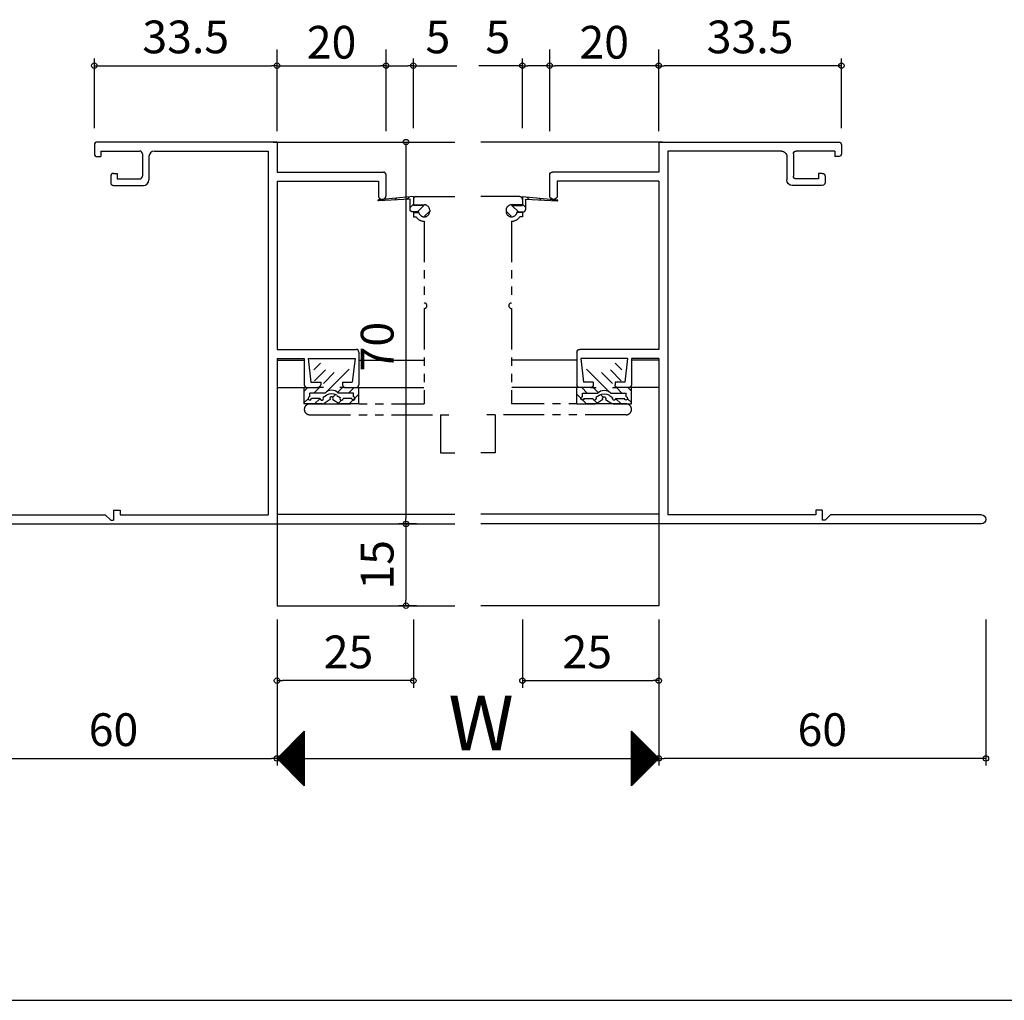
# Model space of a CAD drawing. Units: millimetres. Extents: x -355 to 380, y -554 to 538.
# Drawn here: x 2 to 182, y -554 to -374 of the extents above; entities that cross this region are included whole.
import ezdxf

# ---------------------------------------------------------------- set-up
doc = ezdxf.new("R2010")
doc.units = ezdxf.units.MM
doc.linetypes.add('PHANTOM', pattern=[15, 7.5, -1.5, 1.5, -1.5, 1.5, -1.5])
for name, color, linetype in [('AM_0', 7, 'Continuous'), ('AM_12', 7, 'Continuous'), ('BLOCK', 7, 'Continuous')]:
    doc.layers.add(name, color=color, linetype=linetype)
doc.styles.get("Standard").update_dxf_attribs({"font": 'ROMANS', "bigfont": 'EXTFONT'})
doc.dimstyles.new('ISO-25', dxfattribs={"dimtxt": 2.5, "dimasz": 2.5, "dimexe": 1.25, "dimexo": 0.625, "dimtad": 1, "dimtxsty": 'Standard', "dimcen": 2.5, "dimadec": 0, "dimazin": 0, "dimtfac": 1, "dimtmove": 0, "dimatfit": 3, "dimfxl": 0, "dimarcsym": 0})
doc.dimstyles.new('SANKYO', dxfattribs={"dimtxt": 6, "dimasz": 1, "dimexe": 3, "dimexo": 2, "dimgap": 1.3, "dimtad": 1, "dimdsep": 46, "dimtxsty": 'Standard', "dimblk": 'ORIGIN', "dimcen": 0, "dimclrd": 256, "dimclre": 256, "dimclrt": 256, "dimadec": 0, "dimazin": 2, "dimtp": 0.1, "dimtm": 0.1, "dimtfac": 0.71, "dimtmove": 2, "dimatfit": 3, "dimldrblk": 'ORIGIN', "dimfxl": 0, "dimtolj": 1, "dimarcsym": 0})

# ---------------------------------------------------------------- blocks, each defined once
blk = doc.blocks.new('_ORIGIN')
at = {"color": 0, "linetype": 'ByBlock', "lineweight": -2}
blk.add_line((0, 0), (-1, 0), dxfattribs=at)
blk.add_circle((0, 0), 0.5, dxfattribs=at)
blk = doc.blocks.new('*D112')
at = {"color": 0, "lineweight": -2}
for p, q in [((48.79, -484.2), (48.79, -510.96)), ((118.79, -484.2), (118.79, -510.96)), ((49.79, -509.66), (117.79, -509.66))]:
    blk.add_line(p, q, dxfattribs=at)
at = {"layer": 'Defpoints', "color": 0}
for p in [(48.79, -481.66), (118.79, -481.66), (118.79, -509.66)]:
    blk.add_point(p, dxfattribs=at)
at = {"color": 0, "lineweight": -2, "rotation": 180}
blk.add_blockref('_ORIGIN', (48.79, -509.66), dxfattribs=at)
at = {"color": 0, "lineweight": -2}
blk.add_blockref('_ORIGIN', (118.79, -509.66), dxfattribs=at)
blk = doc.blocks.new('*D113')
at = {"color": 0, "lineweight": -2}
for p, q in [((68.57, -396.66), (73.73, -396.66)), ((72.43, -397.66), (72.43, -465.66)), ((68.57, -466.66), (73.73, -466.66))]:
    blk.add_line(p, q, dxfattribs=at)
at = {"layer": 'Defpoints', "color": 0}
for p in [(66.03, -396.66), (66.03, -466.66), (72.43, -466.66)]:
    blk.add_point(p, dxfattribs=at)
at = {"color": 0, "lineweight": -2}
for p, rotation in [((72.43, -396.66), 90), ((72.43, -466.66), 270)]:
    blk.add_blockref('_ORIGIN', p, dxfattribs=dict(at, rotation=rotation))
at = {"color": 0, "insert": (67.93, -434.16), "char_height": 6, "attachment_point": 5, "rotation": 90}
blk.add_mtext('70', dxfattribs=at)
blk = doc.blocks.new('*D114')
at = {"color": 0, "lineweight": -2}
for p, q in [((-11.21, -484.2), (-11.21, -510.96)), ((48.79, -484.2), (48.79, -510.96)), ((-10.21, -509.66), (47.79, -509.66))]:
    blk.add_line(p, q, dxfattribs=at)
at = {"layer": 'Defpoints', "color": 0}
for p in [(-11.21, -481.66), (48.79, -481.66), (48.79, -509.66)]:
    blk.add_point(p, dxfattribs=at)
at = {"color": 0, "lineweight": -2, "rotation": 180}
blk.add_blockref('_ORIGIN', (-11.21, -509.66), dxfattribs=at)
at = {"color": 0, "lineweight": -2}
blk.add_blockref('_ORIGIN', (48.79, -509.66), dxfattribs=at)
at = {"color": 0, "insert": (18.79, -505.16), "char_height": 6, "attachment_point": 5}
blk.add_mtext('60', dxfattribs=at)
blk = doc.blocks.new('*D115')
at = {"color": 0, "lineweight": -2}
for p, q in [((118.79, -484.2), (118.79, -510.96)), ((178.79, -484.2), (178.79, -510.96)), ((177.79, -509.66), (119.79, -509.66))]:
    blk.add_line(p, q, dxfattribs=at)
at = {"layer": 'Defpoints', "color": 0}
for p in [(118.79, -481.66), (178.79, -481.66), (118.79, -509.66)]:
    blk.add_point(p, dxfattribs=at)
at = {"color": 0, "lineweight": -2, "rotation": 180}
blk.add_blockref('_ORIGIN', (118.79, -509.66), dxfattribs=at)
at = {"color": 0, "lineweight": -2}
blk.add_blockref('_ORIGIN', (178.79, -509.66), dxfattribs=at)
at = {"color": 0, "insert": (148.79, -505.16), "char_height": 6, "attachment_point": 5}
blk.add_mtext('60', dxfattribs=at)
blk = doc.blocks.new('*D116')
at = {"color": 0, "lineweight": -2}
for p, q in [((15.29, -394.12), (15.29, -381.36)), ((16.29, -382.66), (47.79, -382.66)), ((48.79, -394.12), (48.79, -381.36))]:
    blk.add_line(p, q, dxfattribs=at)
at = {"layer": 'Defpoints', "color": 0}
for p in [(48.79, -382.66), (15.29, -396.66), (48.79, -396.66)]:
    blk.add_point(p, dxfattribs=at)
at = {"color": 0, "lineweight": -2, "rotation": 180}
blk.add_blockref('_ORIGIN', (15.29, -382.66), dxfattribs=at)
at = {"color": 0, "lineweight": -2}
blk.add_blockref('_ORIGIN', (48.79, -382.66), dxfattribs=at)
at = {"color": 0, "insert": (32.04, -378.16), "char_height": 6, "attachment_point": 5}
blk.add_mtext('33.5', dxfattribs=at)
blk = doc.blocks.new('*D117')
at = {"color": 0, "lineweight": -2}
for p, q in [((74.36, -466.66), (71.13, -466.66)), ((72.43, -467.66), (72.43, -480.66)), ((74.36, -481.66), (71.13, -481.66))]:
    blk.add_line(p, q, dxfattribs=at)
at = {"layer": 'Defpoints', "color": 0}
for p in [(76.9, -466.66), (72.43, -481.66), (76.9, -481.66)]:
    blk.add_point(p, dxfattribs=at)
at = {"color": 0, "lineweight": -2}
for p, rotation in [((72.43, -466.66), 90), ((72.43, -481.66), 270)]:
    blk.add_blockref('_ORIGIN', p, dxfattribs=dict(at, rotation=rotation))
at = {"color": 0, "insert": (67.93, -474.16), "char_height": 6, "attachment_point": 5, "rotation": 90}
blk.add_mtext('15', dxfattribs=at)
blk = doc.blocks.new('$X4')
at = {"color": 7, "linetype": 'Continuous'}
for p, q in [((-2.41, -0.09), (2.5, 4.83)), ((-2.3, -0.2), (2.5, 4.6)), ((-2.19, -0.31), (2.5, 4.38)), ((-2.08, -0.42), (2.5, 4.16)), ((-1.97, -0.53), (2.5, 3.93)), ((-1.85, -0.65), (2.5, 3.71)), ((1.2, 3.69), (2.5, 2.39)), ((1.31, 3.81), (2.5, 2.61)), ((1.42, 3.92), (2.5, 2.84)), ((1.53, 4.03), (2.5, 3.06)), ((1.64, 4.14), (2.5, 3.29)), ((1.76, 4.26), (2.5, 3.51)), ((1.87, 4.37), (2.5, 3.74)), ((1.98, 4.48), (2.5, 3.96)), ((2.09, 4.59), (2.5, 4.19)), ((2.21, 4.71), (2.5, 4.41)), ((2.32, 4.82), (2.5, 4.64)), ((2.43, 4.93), (2.5, 4.86)), ((-1.74, -0.76), (2.5, 3.48)), ((-1.63, -0.87), (2.5, 3.26)), ((-1.52, -0.98), (2.5, 3.03)), ((-1.4, -1.1), (2.5, 2.81)), ((-1.29, -1.21), (2.5, 2.58)), ((-1.18, -1.32), (2.5, 2.36)), ((-1.07, -1.43), (2.5, 2.13)), ((-0.95, -1.55), (2.5, 1.91)), ((-0.6, 1.9), (2.5, -1.2)), ((-0.49, 2.01), (2.5, -0.98)), ((-0.38, 2.12), (2.5, -0.75)), ((-0.26, 2.24), (2.5, -0.53)), ((-0.15, 2.35), (2.5, -0.3)), ((-0.04, 2.46), (2.5, -0.08)), ((0.07, 2.57), (2.5, 0.14)), ((0.18, 2.68), (2.5, 0.37)), ((0.3, 2.8), (2.5, 0.59)), ((0.41, 2.91), (2.5, 0.82)), ((0.52, 3.02), (2.5, 1.04)), ((0.63, 3.13), (2.5, 1.27)), ((0.75, 3.25), (2.5, 1.49)), ((0.86, 3.36), (2.5, 1.72)), ((0.97, 3.47), (2.5, 1.94)), ((1.08, 3.58), (2.5, 2.17)), ((-2.4, 0.1), (2.5, -4.79)), ((-2.28, 0.22), (2.5, -4.57)), ((-2.17, 0.33), (2.5, -4.35)), ((-2.06, 0.44), (2.5, -4.12)), ((-1.95, 0.55), (2.5, -3.9)), ((-1.84, 0.66), (2.5, -3.67)), ((-1.72, 0.78), (2.5, -3.45)), ((-1.61, 0.89), (2.5, -3.22)), ((-1.5, 1), (2.5, -3)), ((-1.39, 1.11), (2.5, -2.77)), ((-1.27, 1.23), (2.5, -2.55)), ((-1.16, 1.34), (2.5, -2.32)), ((-1.05, 1.45), (2.5, -2.1)), ((-0.94, 1.56), (2.5, -1.88)), ((-0.84, -1.66), (2.5, 1.69)), ((-0.83, 1.67), (2.5, -1.65)), ((-0.73, -1.77), (2.5, 1.46)), ((-0.71, 1.79), (2.5, -1.43)), ((-0.62, -1.88), (2.5, 1.24)), ((-0.51, -1.99), (2.5, 1.01)), ((-0.39, -2.11), (2.5, 0.79)), ((-0.28, -2.22), (2.5, 0.56)), ((-0.17, -2.33), (2.5, 0.34)), ((-0.06, -2.44), (2.5, 0.11)), ((0.06, -2.56), (2.5, -0.11)), ((0.17, -2.67), (2.5, -0.34)), ((0.28, -2.78), (2.5, -0.56)), ((0.39, -2.89), (2.5, -0.78)), ((0.5, -3), (2.5, -1.01)), ((0.62, -3.12), (2.5, -1.23)), ((0.73, -3.23), (2.5, -1.46)), ((0.84, -3.34), (2.5, -1.68)), ((0.95, -3.45), (2.5, -1.91)), ((1.07, -3.57), (2.5, -2.13)), ((1.18, -3.68), (2.5, -2.36)), ((1.29, -3.79), (2.5, -2.58)), ((1.4, -3.9), (2.5, -2.8)), ((1.51, -4.01), (2.5, -3.03)), ((1.63, -4.13), (2.5, -3.25)), ((1.74, -4.24), (2.5, -3.48)), ((1.85, -4.35), (2.5, -3.7)), ((1.96, -4.46), (2.5, -3.93)), ((2.08, -4.58), (2.5, -4.15)), ((2.19, -4.69), (2.5, -4.38)), ((2.3, -4.8), (2.5, -4.6)), ((2.41, -4.91), (2.5, -4.83))]:
    blk.add_line(p, q, dxfattribs=at)
blk = doc.blocks.new('$X5')
at = {"color": 7, "linetype": 'Continuous'}
for p, q in [((-2.5, 4.98), (2.49, -0.01)), ((-2.5, 4.93), (-2.47, 4.97)), ((-2.5, 4.71), (-2.35, 4.85)), ((-2.5, 4.75), (2.38, -0.12)), ((-2.5, 4.49), (-2.24, 4.74)), ((-2.5, 4.26), (-2.13, 4.63)), ((-2.5, 4.53), (2.26, -0.24)), ((-2.5, 4.04), (-2.02, 4.52)), ((-2.5, 3.81), (-1.91, 4.41)), ((-2.5, 4.31), (2.15, -0.35)), ((-2.5, 3.59), (-1.79, 4.29)), ((-2.5, 3.36), (-1.68, 4.18)), ((-2.5, 4.08), (2.04, -0.46)), ((-2.5, 3.14), (-1.57, 4.07)), ((-2.5, 2.91), (-1.46, 3.96)), ((-2.5, 3.86), (1.93, -0.57)), ((-2.5, 2.69), (-1.34, 3.84)), ((-2.5, 2.46), (-1.23, 3.73)), ((-2.5, 3.63), (1.82, -0.68)), ((-2.5, 2.24), (-1.12, 3.62)), ((-2.5, 2.02), (-1.01, 3.51)), ((-2.5, 3.41), (1.7, -0.8)), ((-2.5, 1.79), (-0.9, 3.4)), ((-2.5, 1.57), (-0.78, 3.28)), ((-2.5, 3.18), (1.59, -0.91)), ((-2.5, 1.34), (-0.67, 3.17)), ((-2.5, 1.12), (-0.56, 3.06)), ((-2.5, 2.96), (1.48, -1.02)), ((-2.5, 0.89), (-0.45, 2.95)), ((-2.5, 0.67), (-0.33, 2.83)), ((-2.5, 2.73), (1.37, -1.13)), ((-2.5, 0.44), (-0.22, 2.72)), ((-2.5, 0.22), (-0.11, 2.61)), ((-2.5, 2.51), (1.25, -1.25)), ((-2.5, -0.01), (0, 2.5)), ((-2.5, -0.23), (0.11, 2.39)), ((-2.5, 2.28), (1.14, -1.36)), ((-2.5, -0.45), (0.23, 2.27)), ((-2.5, -0.68), (0.34, 2.16)), ((-2.5, 2.06), (1.03, -1.47)), ((-2.5, -0.9), (0.45, 2.05)), ((-2.5, -1.13), (0.56, 1.94)), ((-2.5, 1.84), (0.92, -1.58)), ((-2.5, -1.35), (0.68, 1.82)), ((-2.5, -1.58), (0.79, 1.71)), ((-2.5, 1.61), (0.81, -1.69)), ((-2.5, -1.8), (0.9, 1.6)), ((-2.5, -2.03), (1.01, 1.49)), ((-2.5, 1.39), (0.69, -1.81)), ((-2.5, -2.25), (1.13, 1.37)), ((-2.5, -2.47), (1.24, 1.26)), ((-2.5, 1.16), (0.58, -1.92)), ((-2.5, -2.7), (1.35, 1.15)), ((-2.5, -2.92), (1.46, 1.04)), ((-2.5, 0.94), (0.47, -2.03)), ((-2.5, -3.15), (1.57, 0.93)), ((-2.5, -3.37), (1.69, 0.81)), ((-2.5, 0.71), (0.36, -2.14)), ((-2.5, -3.6), (1.8, 0.7)), ((-2.5, -3.82), (1.91, 0.59)), ((-2.5, 0.49), (0.24, -2.26)), ((-2.5, -4.05), (2.02, 0.48)), ((-2.5, -4.27), (2.14, 0.36)), ((-2.5, 0.26), (0.13, -2.37)), ((-2.5, -4.5), (2.25, 0.25)), ((-2.5, -4.72), (2.36, 0.14)), ((-2.5, 0.04), (0.02, -2.48)), ((-2.5, -4.94), (2.47, 0.03)), ((-2.5, -0.18), (-0.09, -2.59)), ((-2.5, -0.41), (-0.2, -2.7)), ((-2.5, -0.63), (-0.32, -2.82)), ((-2.5, -0.86), (-0.43, -2.93)), ((-2.5, -1.08), (-0.54, -3.04)), ((-2.5, -1.31), (-0.65, -3.15)), ((-2.5, -1.53), (-0.77, -3.27)), ((-2.5, -1.76), (-0.88, -3.38)), ((-2.5, -1.98), (-0.99, -3.49)), ((-2.5, -2.21), (-1.1, -3.6)), ((-2.5, -2.43), (-1.22, -3.72)), ((-2.5, -2.65), (-1.33, -3.83)), ((-2.5, -2.88), (-1.44, -3.94)), ((-2.5, -3.1), (-1.55, -4.05)), ((-2.5, -3.33), (-1.66, -4.16)), ((-2.5, -3.55), (-1.78, -4.28)), ((-2.5, -3.78), (-1.89, -4.39)), ((-2.5, -4), (-2, -4.5)), ((-2.5, -4.23), (-2.11, -4.61)), ((-2.5, -4.45), (-2.23, -4.73)), ((-2.5, -4.68), (-2.34, -4.84)), ((-2.5, -4.9), (-2.45, -4.95))]:
    blk.add_line(p, q, dxfattribs=at)
blk = doc.blocks.new('*D213')
at = {"color": 0, "lineweight": -2}
for p, q in [((68.79, -394.12), (68.79, -381.36)), ((69.79, -382.66), (72.79, -382.66)), ((73.79, -394.12), (73.79, -381.36)), ((73.79, -382.66), (81.79, -382.66))]:
    blk.add_line(p, q, dxfattribs=at)
at = {"layer": 'Defpoints', "color": 0}
for p in [(73.79, -382.66), (68.79, -396.66), (73.79, -396.66)]:
    blk.add_point(p, dxfattribs=at)
at = {"color": 0, "lineweight": -2, "rotation": 180}
blk.add_blockref('_ORIGIN', (68.79, -382.66), dxfattribs=at)
at = {"color": 0, "lineweight": -2}
blk.add_blockref('_ORIGIN', (73.79, -382.66), dxfattribs=at)
at = {"color": 0, "insert": (78.29, -378.16), "char_height": 6, "attachment_point": 5}
blk.add_mtext('5', dxfattribs=at)
blk = doc.blocks.new('DA1128A')
at = {"layer": 'AM_0'}
for p, q in [((-33.5, 69.5), (-33.5, 67.85)), ((0, 70), (-33, 70)), ((0, 70), (0, 64.5)), ((-33, 67.35), (-32.3, 67.35)), ((-32.3, 68.35), (-25.2, 68.35)), ((-32.3, 68.35), (-32.3, 67.35)), ((-24.7, 67.85), (-24.7, 63.75)), ((-23.5, 67.35), (-23.5, 63.05)), ((-22.5, 68.35), (-1.65, 68.35)), ((-1.65, 68.35), (-1.65, 1.65)), ((-30.5, 63.75), (-30.5, 62.55)), ((-30, 64.25), (-29.3, 64.25)), ((-29.3, 64.25), (-29.3, 63.25)), ((-29.3, 63.25), (-25.2, 63.25)), ((0, 64.5), (19.5, 64.5)), ((20, 60.2), (20, 64)), ((-30, 62.05), (-24.5, 62.05)), ((0, 62.85), (0, 32)), ((0, 62.85), (18.6, 62.85)), ((18.6, 62.85), (18.6, 60.2)), ((0, 32), (14.5, 32)), ((15, 31.5), (15, 25.5)), ((0, 30.35), (0, 0)), ((0, 30.35), (5, 30.35)), ((5, 30.35), (5, 25.5)), ((5.7, 30.35), (14.3, 30.35)), ((5.7, 30.35), (6.2, 26)), ((14.3, 30.35), (13.8, 26)), ((6.2, 26), (8, 26)), ((8, 26), (8, 25.5)), ((12, 26), (13.8, 26)), ((12, 26), (12, 25.5)), ((5.5, 25), (7.5, 25)), ((12.5, 25), (14.5, 25)), ((-30, 2.5), (-30, 0.7)), ((-30, 2.5), (-28.8, 2.5)), ((-28.8, 2.5), (-28.8, 1.65)), ((-59.18, 1.65), (-31.5, 1.65)), ((-59.18, 0), (0, 0)), ((-31.5, 1.65), (-30.5, 0.7)), ((-30.5, 0.7), (-30, 0.7)), ((-28.8, 1.65), (-1.65, 1.65))]:
    blk.add_line(p, q, dxfattribs=at)
for centre, radius, start, end in [((-33, 69.5), 0.5, 90, 180), ((-33, 67.85), 0.5, 180, 270), ((-25.2, 67.85), 0.5, 0, 90), ((-22.5, 67.35), 1, 90, 180), ((-30, 63.75), 0.5, 90, 180), ((-25.2, 63.75), 0.5, 270, 0), ((19.5, 64), 0.5, 0, 90.0017), ((-30, 62.55), 0.5, 180, 270), ((-24.5, 63.05), 1, 270, 0), ((19.3, 60.2), 0.7, 180, 0), ((14.5, 31.5), 0.5, 0, 90), ((5.5, 25.5), 0.5, 180, 269.9998), ((7.5, 25.5), 0.5, 270.0001, 0), ((12.5, 25.5), 0.5, 180, 270.0001), ((14.5, 25.5), 0.5, 270.0002, 0.0001), ((-59.18, 0.83), 0.825, 90, 270)]:
    blk.add_arc(centre, radius, start, end, dxfattribs=at)
blk = doc.blocks.new('*D316')
at = {"color": 0, "lineweight": -2}
for p, q in [((48.79, -484.2), (48.79, -496.7)), ((73.79, -484.2), (73.79, -496.7)), ((72.79, -495.4), (49.79, -495.4))]:
    blk.add_line(p, q, dxfattribs=at)
at = {"layer": 'Defpoints', "color": 0}
for p in [(48.79, -481.66), (73.79, -481.66), (48.79, -495.4)]:
    blk.add_point(p, dxfattribs=at)
at = {"color": 0, "lineweight": -2, "rotation": 180}
blk.add_blockref('_ORIGIN', (48.79, -495.4), dxfattribs=at)
at = {"color": 0, "lineweight": -2}
blk.add_blockref('_ORIGIN', (73.79, -495.4), dxfattribs=at)
at = {"color": 0, "insert": (61.9, -490.9), "char_height": 6, "attachment_point": 5}
blk.add_mtext('25', dxfattribs=at)
blk = doc.blocks.new('D0137S6NS3PN0031____B')
at = {"layer": 'AM_12'}
for p, q in [((0, 5.1), (0, 3.5)), ((0, 5.1), (6.38, 4.52)), ((0.6, 3.09), (0, 3.69)), ((0.6, 2.8), (0.6, 4.65)), ((0.6, 4.65), (6.37, 4.32)), ((1.19, 4.61), (0.78, 5.03)), ((3.44, 4.48), (3.11, 4.82)), ((5.69, 4.36), (5.44, 4.61)), ((-2.06, 1.5), (-3, 2.44)), ((-2, 3.5), (0, 3.5)), ((-0.74, 2.3), (-1.94, 3.5)), ((-1.02, 2.3), (0.1, 2.3))]:
    blk.add_line(p, q, dxfattribs=at)
for centre, radius, start, end in [((6.37, 4.42), 0.101, 260.4081, 84.8065), ((0.1, 2.8), 0.5, 270, 0.0003)]:
    blk.add_arc(centre, radius, start, end, dxfattribs=at)
blk = doc.blocks.new('D0117S6NS3PN0031____B')
at = {"layer": 'AM_12'}
for p, q in [((-3, 5), (0, 5)), ((-3, 1.65), (-3, 5)), ((-2.05, 4.3), (-2.76, 5)), ((-2, 2.1), (-2, 3.7)), ((-1.7, 4), (-1, 4)), ((-1, 1.2), (-1, 4)), ((0, 4.36), (-0.64, 5)), ((-1.98, 2.1), (-3, 3.12)), ((0, 2.24), (-1, 3.24)), ((0, 1.5), (0, 2.5)), ((3.23, 1.13), (1.25, 3.11)), ((4.48, 2.01), (3.24, 3.25)), ((-2.17, 0.25), (-2.92, 1.37)), ((-1.43, 0.94), (-1.83, 1.55)), ((3.37, -3.25), (-0.73, 0.85)), ((2.74, -0.5), (0.74, 1.5)), ((-3, -5), (-3, -1.65)), ((-2.17, -0.25), (-2.92, -1.37)), ((-2.3, -1.82), (-2.85, -1.27)), ((-1.43, -0.94), (-1.83, -1.55)), ((-1.29, -0.71), (-1.79, -0.21)), ((-1, -4), (-1, -1.2)), ((0, -2), (-0.9, -1.1)), ((0, -2.5), (0, -1.5)), ((-1.24, -5), (-3, -3.24)), ((-2, -3.7), (-2, -2.1)), ((0, -4.12), (-1, -3.12)), ((-3, -5), (0, -5)), ((-1.7, -4), (-1, -4))]:
    blk.add_line(p, q, dxfattribs=at)
for centre, radius, start, end in [((-2, 4), 0.3, 0.0001, 269.9999), ((-2, 1.8), 0.3, 90, 303.6901), ((-2.5, 1.65), 0.5, 180, 213.69), ((-2, 0), 0.3, 90, 123.6899), ((-2, 0), 0.3, 236.3101, 90), ((-2.84, 0), 1.7, 326.31, 33.6901), ((-2.2, 0), 1.7, 314.9009, 45.0991), ((-2.5, -1.65), 0.5, 146.3099, 180), ((-2, -1.8), 0.3, 56.3099, 269.9999), ((-2, -4), 0.3, 90, 0)]:
    blk.add_arc(centre, radius, start, end, dxfattribs=at)
blk = doc.blocks.new('*D317')
at = {"lineweight": -2}
for p, q in [((48.79, -394.66), (48.79, -379.66)), ((68.79, -394.66), (68.79, -379.66)), ((49.79, -382.66), (67.79, -382.66))]:
    blk.add_line(p, q, dxfattribs=at)
at = {"layer": 'Defpoints', "color": 0}
for p in [(68.79, -382.66), (48.79, -396.66), (68.79, -396.66)]:
    blk.add_point(p, dxfattribs=at)
at = {"lineweight": -2, "rotation": 180}
blk.add_blockref('_ORIGIN', (48.79, -382.66), dxfattribs=at)
at = {"lineweight": -2}
blk.add_blockref('_ORIGIN', (68.79, -382.66), dxfattribs=at)
at = {"insert": (58.79, -378.36), "char_height": 6, "attachment_point": 5}
blk.add_mtext('\\A1;20', dxfattribs=at)
blk = doc.blocks.new('*D320')
at = {"color": 0, "lineweight": -2}
for p, q in [((118.79, -394.12), (118.79, -381.36)), ((151.29, -382.66), (119.79, -382.66)), ((152.29, -394.12), (152.29, -381.36))]:
    blk.add_line(p, q, dxfattribs=at)
at = {"layer": 'Defpoints', "color": 0}
for p in [(118.79, -382.66), (118.79, -396.66), (152.29, -396.66)]:
    blk.add_point(p, dxfattribs=at)
at = {"color": 0, "lineweight": -2, "rotation": 180}
blk.add_blockref('_ORIGIN', (118.79, -382.66), dxfattribs=at)
at = {"color": 0, "lineweight": -2}
blk.add_blockref('_ORIGIN', (152.29, -382.66), dxfattribs=at)
at = {"color": 0, "insert": (135.54, -378.16), "char_height": 6, "attachment_point": 5}
blk.add_mtext('33.5', dxfattribs=at)
blk = doc.blocks.new('*D321')
at = {"color": 0, "lineweight": -2}
for p, q in [((93.79, -382.66), (85.79, -382.66)), ((93.79, -394.12), (93.79, -381.36)), ((97.79, -382.66), (94.79, -382.66)), ((98.79, -394.12), (98.79, -381.36))]:
    blk.add_line(p, q, dxfattribs=at)
at = {"layer": 'Defpoints', "color": 0}
for p in [(93.79, -382.66), (93.79, -396.66), (98.79, -396.66)]:
    blk.add_point(p, dxfattribs=at)
at = {"color": 0, "lineweight": -2, "rotation": 180}
blk.add_blockref('_ORIGIN', (93.79, -382.66), dxfattribs=at)
at = {"color": 0, "lineweight": -2}
blk.add_blockref('_ORIGIN', (98.79, -382.66), dxfattribs=at)
at = {"color": 0, "insert": (89.29, -378.16), "char_height": 6, "attachment_point": 5}
blk.add_mtext('5', dxfattribs=at)
blk = doc.blocks.new('*D318')
at = {"color": 0, "lineweight": -2}
for p, q in [((93.79, -484.2), (93.79, -496.7)), ((118.79, -484.2), (118.79, -496.7)), ((94.79, -495.4), (117.79, -495.4))]:
    blk.add_line(p, q, dxfattribs=at)
at = {"layer": 'Defpoints', "color": 0}
for p in [(93.79, -481.66), (118.79, -481.66), (118.79, -495.4)]:
    blk.add_point(p, dxfattribs=at)
at = {"color": 0, "lineweight": -2, "rotation": 180}
blk.add_blockref('_ORIGIN', (93.79, -495.4), dxfattribs=at)
at = {"color": 0, "lineweight": -2}
blk.add_blockref('_ORIGIN', (118.79, -495.4), dxfattribs=at)
at = {"color": 0, "insert": (105.68, -490.9), "char_height": 6, "attachment_point": 5}
blk.add_mtext('25', dxfattribs=at)
blk = doc.blocks.new('*D319')
at = {"lineweight": -2}
for p, q in [((98.79, -394.66), (98.79, -379.66)), ((118.79, -394.66), (118.79, -379.66)), ((117.79, -382.66), (99.79, -382.66))]:
    blk.add_line(p, q, dxfattribs=at)
at = {"layer": 'Defpoints', "color": 0}
for p in [(98.79, -382.66), (98.79, -396.66), (118.79, -396.66)]:
    blk.add_point(p, dxfattribs=at)
at = {"lineweight": -2, "rotation": 180}
blk.add_blockref('_ORIGIN', (98.79, -382.66), dxfattribs=at)
at = {"lineweight": -2}
blk.add_blockref('_ORIGIN', (118.79, -382.66), dxfattribs=at)
at = {"insert": (108.79, -378.36), "char_height": 6, "attachment_point": 5}
blk.add_mtext('\\A1;20', dxfattribs=at)

msp = doc.modelspace()

# ---------------------------------------------------------------- linework, layer by layer
at = {"color": 7}
for p, q in [((53.787, -504.665), (48.787, -509.665)), ((53.787, -504.665), (53.787, -514.665)), ((118.799, -509.653), (113.799, -504.653)), ((113.799, -514.653), (113.799, -504.653)), ((48.787, -509.665), (53.787, -514.665)), ((113.799, -514.653), (118.799, -509.653))]:
    msp.add_line(p, q, dxfattribs=at)
at = {"color": 7, "linetype": 'Continuous'}
msp.add_line((-355, -554), (380, -554), dxfattribs=at)
for p in [(48.788, -466.664), (48.788, -466.664), (118.788, -466.664), (118.788, -466.664)]:
    msp.add_point(p)
at = {"layer": 'AM_0'}
for p, q in [((48.07, -396.664), (81.413, -396.664)), ((119.507, -396.664), (86.164, -396.664)), ((48.788, -436.664), (53.788, -436.664)), ((63.788, -436.664), (75.788, -436.664)), ((103.789, -436.664), (91.789, -436.664)), ((118.789, -436.664), (113.789, -436.664)), ((48.788, -441.664), (54.236, -441.664)), ((63.238, -441.664), (75.728, -441.664)), ((104.339, -441.664), (91.849, -441.664)), ((118.789, -441.664), (113.34, -441.664)), ((48.788, -464.864), (81.413, -464.864)), ((118.789, -464.864), (86.164, -464.864)), ((48.065, -466.664), (81.413, -466.664)), ((48.788, -466.664), (48.788, -481.664)), ((119.512, -466.664), (86.164, -466.664)), ((118.788, -466.664), (118.788, -481.664)), ((48.788, -481.664), (81.413, -481.664)), ((118.788, -481.664), (86.164, -481.664))]:
    msp.add_line(p, q, dxfattribs=at)
at = {"layer": 'AM_12', "linetype": 'PHANTOM'}
for p, q in [((73.788, -407.164), (73.788, -408.164)), ((74.288, -406.664), (81.413, -406.664)), ((93.289, -406.664), (86.164, -406.664)), ((93.789, -407.164), (93.789, -408.164)), ((73.788, -408.164), (75.788, -408.164)), ((73.788, -409.564), (73.788, -410.364)), ((73.788, -409.564), (74.788, -409.564)), ((76.788, -409.164), (76.788, -409.364)), ((90.789, -409.164), (90.789, -409.364)), ((93.789, -408.164), (91.789, -408.164)), ((93.789, -409.564), (92.789, -409.564)), ((93.789, -409.564), (93.789, -410.364)), ((73.788, -410.364), (74.271, -410.364)), ((75.768, -410.364), (75.788, -410.364)), ((75.768, -411.164), (75.788, -411.164)), ((75.788, -411.164), (75.788, -426.164)), ((91.809, -410.364), (91.789, -410.364)), ((91.809, -411.164), (91.789, -411.164)), ((91.789, -411.164), (91.789, -426.164)), ((93.789, -410.364), (93.306, -410.364)), ((75.788, -427.164), (75.788, -444.664)), ((91.789, -427.164), (91.789, -444.664)), ((54.788, -444.664), (75.788, -444.664)), ((112.789, -444.664), (91.789, -444.664)), ((54.788, -446.664), (81.413, -446.664)), ((78.788, -446.664), (78.788, -453.614)), ((112.789, -446.664), (86.164, -446.664)), ((88.789, -446.664), (88.789, -453.614)), ((78.788, -453.614), (81.413, -453.614)), ((88.789, -453.614), (86.164, -453.614))]:
    msp.add_line(p, q, dxfattribs=at)
for centre, radius, start, end in [((74.288, -407.164), 0.5, 89.99998, 179.99996), ((93.289, -407.164), 0.5, 0.00004, 90.00002), ((75.768, -409.364), 1, 191.53699, 270.00002), ((75.788, -409.164), 1, 0.00004, 89.99998), ((75.788, -409.364), 1, 270.00002, 0), ((91.789, -409.164), 1, 90.00002, 179.99996), ((91.789, -409.364), 1, 180, 269.99998), ((91.809, -409.364), 1, 269.99998, 348.46301), ((75.768, -409.364), 1.8, 213.74915, 270.00002), ((91.809, -409.364), 1.8, 269.99998, 326.25085), ((75.788, -426.664), 0.5, 270.00002, 89.99998), ((91.789, -426.664), 0.5, 90.00002, 269.99998), ((54.788, -445.664), 1, 89.99998, 270), ((112.789, -445.664), 1, 270, 90.00002)]:
    msp.add_arc(centre, radius, start, end, dxfattribs=at)

# ---------------------------------------------------------------- block references
at = {"color": 7}
for name, p in [('$X4', (51.287, -509.665)), ('$X5', (116.299, -509.653))]:
    msp.add_blockref(name, p, dxfattribs=at)
at = {"layer": 'AM_12', "linetype": 'PHANTOM', "xscale": -1, "rotation": 9.99999938855467e-06}
msp.add_blockref('D0137S6NS3PN0031____B', (73.788, -411.764), dxfattribs=at)
at = {"layer": 'AM_12', "linetype": 'PHANTOM', "rotation": 359.9999900000006}
msp.add_blockref('D0137S6NS3PN0031____B', (93.789, -411.764), dxfattribs=at)
at = {"layer": 'BLOCK'}
for name, p, rotation in [('DA1128A', (48.788, -466.664), 359.9999900000006), ('D0117S6NS3PN0031____B', (58.788, -441.664), 90.00000001175087)]:
    msp.add_blockref(name, p, dxfattribs=dict(at, rotation=rotation))
at = {"layer": 'BLOCK', "xscale": -1}
for name, p, rotation in [('DA1128A', (118.788, -466.664), 9.99999938855467e-06), ('D0117S6NS3PN0031____B', (108.789, -441.664), 269.9999999882492)]:
    msp.add_blockref(name, p, dxfattribs=dict(at, rotation=rotation))

# ---------------------------------------------------------------- texts
at = {"color": 7, "insert": (80.217, -508.165), "char_height": 10, "attachment_point": 7}
msp.add_mtext('{\\W1;W}', dxfattribs=at)

# ---------------------------------------------------------------- dimensions: what is measured, and where the dimension line sits
at = {"color": 7}
for base, p1, p2, picture, middle in [((48.788, -382.664), (15.288, -396.664), (48.788, -396.664), '*D116', (32.038, -378.164)), ((48.788, -509.664), (-11.212, -481.664), (48.788, -481.664), '*D114', (18.788, -505.164))]:
    dim = msp.add_linear_dim(base=base, p1=p1, p2=p2, dimstyle='ISO-25', override={"dimtxt": 6, "dimasz": 1, "dimexe": 1.3, "dimexo": 2.54, "dimgap": 1.5, "dimdec": 1, "dimlfac": 1, "dimdsep": 46, "dimblk1": 'ORIGIN', "dimblk2": 'ORIGIN', "dimsah": 1}, dxfattribs=at)
    dim.commit()
    dim.dimension.update_dxf_attribs({"geometry": picture, "text_midpoint": middle})
dim = msp.add_linear_dim(base=(68.788, -382.664), p1=(48.788, -396.664), p2=(68.788, -396.664), dimstyle='SANKYO')
dim.commit()
dim.dimension.update_dxf_attribs({"geometry": '*D317', "text_midpoint": (58.788, -378.364)})
for base, p1, p2, angle, picture, middle in [((73.788, -382.664), (68.788, -396.664), (73.788, -396.664), 180, '*D213', (78.288, -378.164)), ((93.789, -382.664), (98.789, -396.664), (93.789, -396.664), 0, '*D321', (89.289, -378.164)), ((118.788, -382.664), (152.288, -396.664), (118.788, -396.664), 180, '*D320', (135.538, -378.164)), ((72.432, -481.664), (76.901, -466.664), (76.901, -481.664), 90, '*D117', (67.932, -474.164)), ((118.788, -509.664), (178.788, -481.664), (118.788, -481.664), 180, '*D115', (148.788, -505.164))]:
    dim = msp.add_linear_dim(base=base, p1=p1, p2=p2, angle=angle, dimstyle='ISO-25', override={"dimtxt": 6, "dimasz": 1, "dimexe": 1.3, "dimexo": 2.54, "dimgap": 1.5, "dimdec": 1, "dimlfac": 1, "dimdsep": 46, "dimblk1": 'ORIGIN', "dimblk2": 'ORIGIN', "dimsah": 1}, dxfattribs=at)
    dim.commit()
    dim.dimension.update_dxf_attribs({"geometry": picture, "text_midpoint": middle})
dim = msp.add_linear_dim(base=(98.789, -382.664), p1=(118.789, -396.664), p2=(98.789, -396.664), angle=180, dimstyle='SANKYO')
dim.commit()
dim.dimension.update_dxf_attribs({"geometry": '*D319', "text_midpoint": (108.789, -378.364)})
for base, p1, p2, angle, picture, middle in [((72.432, -466.664), (66.028, -396.664), (66.028, -466.664), 90, '*D113', (72.432, -434.164)), ((48.788, -495.401), (73.788, -481.664), (48.788, -481.664), 180, '*D316', (61.897, -495.401)), ((118.788, -495.401), (93.788, -481.664), (118.788, -481.664), 0, '*D318', (105.68, -495.401))]:
    dim = msp.add_linear_dim(base=base, p1=p1, p2=p2, angle=angle, dimstyle='ISO-25', override={"dimtxt": 6, "dimasz": 1, "dimexe": 1.3, "dimexo": 2.54, "dimgap": 1.5, "dimdec": 1, "dimlfac": 1, "dimdsep": 46, "dimblk1": 'ORIGIN', "dimblk2": 'ORIGIN', "dimsah": 1}, dxfattribs=at)
    dim.commit()
    dim.dimension.update_dxf_attribs({"geometry": picture, "text_midpoint": middle, "dimtype": 160})
dim = msp.add_linear_dim(base=(118.788, -509.664), p1=(48.788, -481.664), p2=(118.788, -481.664), text=' ', dimstyle='ISO-25', override={"dimtxt": 6, "dimasz": 1, "dimexe": 1.3, "dimexo": 2.54, "dimgap": 1.5, "dimdec": 1, "dimlfac": 1, "dimdsep": 46, "dimblk1": 'ORIGIN', "dimblk2": 'ORIGIN', "dimsah": 1}, dxfattribs=at)
dim.commit()
dim.dimension.update_dxf_attribs({"geometry": '*D112', "text_midpoint": (83.788, -509.664)})

doc.saveas('drawing.dxf')
